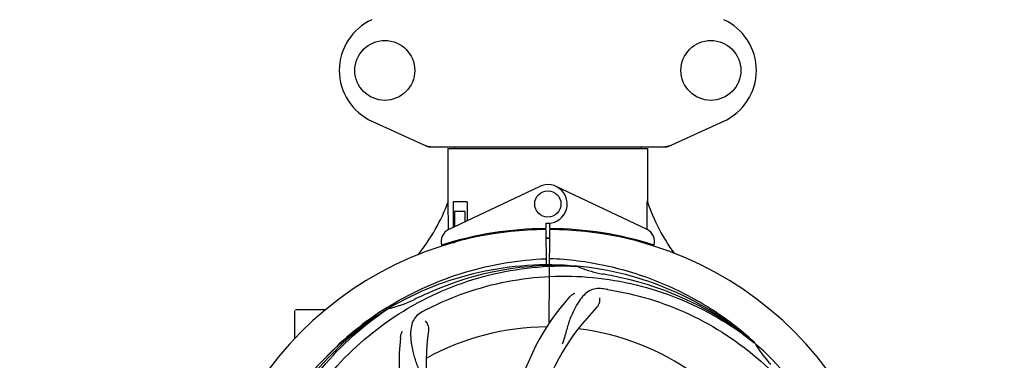
# Model space of a CAD drawing. Units: millimetres. Extents: x 7246 to 12535, y -809 to 6509.
# Drawn here: x 9372 to 9672, y 1793 to 1897 of the extents above; entities that cross this region are included whole.
import ezdxf

# ---------------------------------------------------------------- set-up
doc = ezdxf.new("R2010")
doc.units = ezdxf.units.MM
doc.layers.add('COTAS', color=7, linetype='Continuous')
doc.layers.add('EJES', color=7, linetype='Continuous')
doc.styles.add('ARIAL', font='arial.ttf')
doc.dimstyles.new('Diseño_PlanosFabricacion', dxfattribs={"dimtxt": 40, "dimasz": 45, "dimexe": 10, "dimexo": 10, "dimgap": 10, "dimtad": 1, "dimtih": 1, "dimtoh": 1, "dimdec": 0, "dimzin": 1, "dimdsep": 46, "dimtxsty": 'ARIAL', "dimcen": 15, "dimadec": 0, "dimazin": 0, "dimtp": 0.05, "dimtm": 0.05, "dimtfac": 1, "dimtdec": 0, "dimtofl": 0, "dimtmove": 0, "dimatfit": 3, "dimfxl": 0, "dimtolj": 1, "dimarcsym": 0})

# ---------------------------------------------------------------- blocks, each defined once
blk = doc.blocks.new('*D2')
at = {"layer": 'COTAS', "color": 0, "lineweight": -2}
for p, q in [((10243.18, 1908.64), (10243.18, 1016.82)), ((7723.18, 1365.64), (7723.18, 1016.82)), ((7768.18, 1026.82), (10198.18, 1026.82))]:
    blk.add_line(p, q, dxfattribs=at)
at = {"layer": 'COTAS', "color": 0}
for points in [[(7768.18, 1034.32), (7768.18, 1019.32), (7723.18, 1026.82)], [(10198.18, 1034.32), (10198.18, 1019.32), (10243.18, 1026.82)]]:
    blk.add_solid(points, dxfattribs=at)
at = {"layer": 'Defpoints', "color": 0}
for p in [(10243.18, 1918.64), (7723.18, 1375.64), (10243.18, 1026.82)]:
    blk.add_point(p, dxfattribs=at)
at = {"layer": 'COTAS', "color": 0, "insert": (8983.18, 1057.24), "char_height": 40, "attachment_point": 5, "style": 'ARIAL'}
blk.add_mtext('\\A1;2520 mm', dxfattribs=at)
blk = doc.blocks.new('A$C3E3F0339')
at = {"color": 7, "linetype": 'Continuous'}
for p, q in [((1798.44, 683.03), (1815.36, 675.32)), ((1888.64, 675.32), (1905.56, 683.03)), ((1815.66, 675.25), (1888.34, 675.25)), ((1821.6, 674.67), (1882.4, 674.67)), ((1821.6, 674.67), (1821.6, 658.5)), ((1823.58, 675.25), (1823.58, 674.67)), ((1880.42, 675.25), (1880.42, 674.67)), ((1882.4, 674.67), (1882.4, 658.5)), ((1821.76, 650.29), (1821.7, 658.5)), ((1827.42, 658.5), (1823.2, 658.5)), ((1823.2, 658.5), (1823.2, 650.69)), ((1827.42, 658.5), (1827.42, 652.69)), ((1826.71, 655.5), (1823.57, 655.5)), ((1823.57, 655.5), (1823.57, 650.87)), ((1826.71, 655.5), (1826.71, 652.36)), ((1851.37, 651.93), (1851.38, 650.3)), ((1852.62, 650.3), (1852.63, 651.93)), ((1821.76, 650.02), (1821.76, 650.29)), ((1830.95, 648.18), (1830.95, 647.86)), ((1849.83, 650.26), (1849.8, 649.95)), ((1851.39, 650), (1851.45, 639.23)), ((1852.45, 621.55), (1852.61, 650)), ((1854.17, 650.26), (1854.2, 649.95)), ((1821.79, 645.58), (1821.79, 645.9)), ((1823.57, 646), (1822.32, 646)), ((1823.57, 646.42), (1823.57, 646)), ((1826.71, 647.25), (1826.71, 646.92)), ((1860.69, 638.84), (1860.93, 638.83)), ((1775, 616.81), (1775, 625.35)), ((1780, 625.5), (1775.15, 625.5)), ((1803.03, 626.24), (1803.25, 626.37)), ((1803.28, 625.83), (1803.48, 625.97)), ((1914.77, 615.62), (1914.96, 615.47)), ((1915.05, 615.54), (1914.86, 615.71))]:
    blk.add_line(p, q, dxfattribs=at)
for centre, radius in [((1802.35, 698.5), 9.12), ((1901.65, 698.5), 9.12), ((1852, 657.8), 4)]:
    blk.add_circle(centre, radius, dxfattribs=at)
for centre, radius, start, end in [((1805.5, 698.5), 17, 114.5295, 245.4705), ((1898.5, 698.5), 17, 294.5295, 65.4705), ((1817.14, 682.78), 7.53, 245.4479, 270.0225), ((1886.86, 682.82), 7.57, 270.0042, 280.8771), ((1886.85, 682.82), 7.57, 280.9387, 294.5167), ((1852, 657.8), 5.9, 263.9123, 115.3333), ((1766.05, 679.49), 59.48, 321.3399, 339.3328), ((1939.03, 677.91), 59.96, 198.89, 215.9101), ((1852, 544), 106, 90.3322, 269.6678), ((1823.5, 646.41), 4, 115.3333, 196.6298), ((1852, 544), 106.3, 90.3322, 107.7079), ((1852, 544), 106, 270.3322, 89.6678), ((1852, 544), 106.3, 72.2921, 89.6678), ((1880.5, 646.41), 4, 343.3702, 64.6667), ((1847.97, 651.56), 26.46, 192.1297, 192.816), ((1848.05, 652.5), 26.54, 194.1848, 194.7336), ((1852, 544), 103.35, 89.666, 90.334), ((1852, 544), 103.32, 89.6663, 90.3337), ((1852, 544), 95.24, 84.766, 120.6079), ((1854.55, 544.46), 94.59, 86.28, 114.0932), ((1852, 544), 95.24, 48.766, 84.6079), ((1874.46, 669.46), 33.48, 246.1995, 247.7196), ((1874.85, 670.45), 34.55, 247.7531, 259.7572), ((1852, 544), 93.95, 78.6963, 79.7582), ((1801.59, 291.85), 351.09, 78.1224, 78.6945), ((1854.33, 542.87), 94.59, 50.28, 78.0931), ((1959.43, 310.37), 351.1, 114.1224, 114.6945), ((1847.16, 478.99), 154.46, 81.376, 82.0204), ((1854.83, 543.43), 97.67, 121.3182, 121.8753), ((1796.19, 659.65), 34.47, 282.2574, 295.7674), ((1852, 544), 93.95, 114.6963, 115.7582), ((1910.65, 582.67), 70, 138.0568, 197.2752), ((1852, 544), 95.24, 120.766, 156.6079), ((1853.79, 545.87), 94.59, 122.28, 150.0931), ((1854.74, 543.56), 97.52, 122.0226, 136.366), ((1886.45, 488.28), 154.78, 117.3764, 118.0196), ((1915.95, 577.72), 69, 135.4683, 192.0184), ((1883.92, 608.87), 69, 171.4682, 228.0184), ((1852, 544), 76.34, 90.2607, 119.0406), ((1852, 544), 76.34, 54.2607, 83.0406), ((1876.72, 609.76), 70, 174.0566, 233.2752), ((1852, 544), 95.24, 12.766, 48.6079), ((1943.91, 632.29), 33.48, 210.1995, 211.7196), ((1944.81, 632.87), 34.55, 211.7531, 223.7572)]:
    blk.add_arc(centre, radius, start, end, dxfattribs=at)
for start_param, end_param in [(-1.666818, -1.653126), (-1.674019, -1.673496)]:
    blk.add_ellipse((1852, 709.62), major_axis=(0, 621.57), ratio=0.048908, start_param=start_param, end_param=end_param, dxfattribs=at)
for points in [[(1815.66, 675.25), (1815.56, 675.25), (1815.45, 675.27), (1815.36, 675.32)], [(1888.64, 675.32), (1888.55, 675.27), (1888.44, 675.25), (1888.34, 675.25)]]:
    blk.add_open_spline(points, degree=3, dxfattribs=at)
for points, knots in [([(1774.25, 588.53), (1778.1, 596.21), (1788.17, 610.63), (1808.87, 627.17), (1833.74, 637.36), (1851.73, 639.19), (1860.69, 638.84)], [0, 0, 0, 0, 0.244703, 0.492965, 0.744714, 1, 1, 1, 1]), ([(1804.06, 626.87), (1807.62, 629.04), (1815.02, 632.92), (1826.76, 637.27), (1838.96, 640.1), (1847.28, 640.95), (1851.44, 641.11)], [0, 0, 0, 0, 0.250002, 0.500003, 0.750003, 1, 1, 1, 1]), ([(1914.86, 615.71), (1910.63, 619.56), (1901.47, 626.52), (1886.14, 634.38), (1869.68, 639.46), (1858.27, 640.89), (1852.56, 641.11)], [0, 0, 0, 0, 0.250004, 0.500004, 0.749997, 1, 1, 1, 1]), ([(1815.27, 625.72), (1822.9, 629.67), (1839.52, 635.43), (1865.99, 636.64), (1892.1, 630.26), (1907.74, 621.17), (1914.77, 615.62)], [0, 0, 0, 0, 0.244703, 0.492965, 0.744714, 1, 1, 1, 1]), ([(1868.6, 631.95), (1867.91, 632.05), (1866.54, 632.08), (1864.57, 631.38), (1862.87, 630.01), (1861.38, 628.06), (1859.97, 625.58), (1858.88, 623.16), (1858.13, 620.94), (1857.42, 618.4), (1856.87, 616.44), (1856.38, 615.12)], [0, 0, 0, 0, 0.092652, 0.179011, 0.271296, 0.377961, 0.503705, 0.649499, 0.729611, 0.814613, 1, 1, 1, 1]), ([(1858.59, 629.46), (1858.71, 629.6), (1859.2, 630.08), (1859.78, 630.46), (1860.23, 630.66)], [0, 0, 0, 0, 0.271872, 1, 1, 1, 1]), ([(1870.32, 631.7), (1878.82, 630.41), (1895.65, 625.3), (1917.77, 610.72), (1935.14, 590.22), (1942.45, 573.67), (1944.88, 565.04)], [0, 0, 0, 0, 0.244703, 0.492965, 0.744714, 1, 1, 1, 1]), ([(1867.74, 629.15), (1867.82, 628.74), (1867.72, 627.63), (1867.23, 626.58), (1866.76, 626.11)], [0, 0, 0, 0, 0.388616, 1, 1, 1, 1]), ([(1762.93, 534.32), (1761.53, 542.8), (1761.19, 560.39), (1768.22, 585.93), (1782.35, 608.79), (1795.83, 620.86), (1803.28, 625.83)], [0, 0, 0, 0, 0.244703, 0.492965, 0.744714, 1, 1, 1, 1]), ([(1813.73, 624.92), (1813.12, 624.59), (1811.99, 623.8), (1810.81, 622.09), (1810.24, 619.99), (1810.17, 617.53), (1810.49, 614.7), (1811.03, 612.11), (1811.73, 609.88), (1812.64, 607.41), (1813.35, 605.5), (1813.74, 604.16)], [0, 0, 0, 0, 0.092726, 0.179136, 0.271447, 0.378126, 0.503857, 0.649623, 0.72972, 0.8147, 1, 1, 1, 1]), ([(1814.69, 622.14), (1814.99, 621.85), (1815.57, 620.9), (1815.78, 619.76), (1815.68, 619.1)], [0, 0, 0, 0, 0.388617, 1, 1, 1, 1]), ([(1807.1, 617.02), (1807.12, 617.2), (1807.23, 617.87), (1807.47, 618.52), (1807.72, 618.95)], [0, 0, 0, 0, 0.271838, 1, 1, 1, 1])]:
    blk.add_open_spline(points, degree=3, knots=knots, dxfattribs=at)
at = {"layer": 'EJES', "color": 7, "linetype": 'Continuous'}
for p, q in [((1821.6, 674.67), (1821.6, 658.5)), ((1882.4, 674.67), (1882.4, 658.5)), ((1821.79, 650.02), (1849.48, 663.13)), ((1882.21, 650.02), (1854.52, 663.13)), ((1784.25, 625.5), (1780, 625.5))]:
    blk.add_line(p, q, dxfattribs=at)
blk.add_arc((1852, 544), 103.35, 90, 90.334, dxfattribs=at)

msp = doc.modelspace()

# ---------------------------------------------------------------- block references
msp.add_blockref('A$C3E3F0339', (7681.18, 1183.14))

# ---------------------------------------------------------------- dimensions: what is measured, and where the dimension line sits
at = {"layer": 'COTAS'}
dim = msp.add_linear_dim(base=(10243.18, 1026.82), p1=(7723.18, 1375.64), p2=(10243.18, 1918.64), dimstyle='Diseño_PlanosFabricacion', override={"dimpost": ' mm'}, dxfattribs=at)
dim.commit()
dim.dimension.update_dxf_attribs({"geometry": '*D2', "text_midpoint": (8983.18, 1026.82), "dimtype": 160})

doc.saveas('drawing.dxf')
